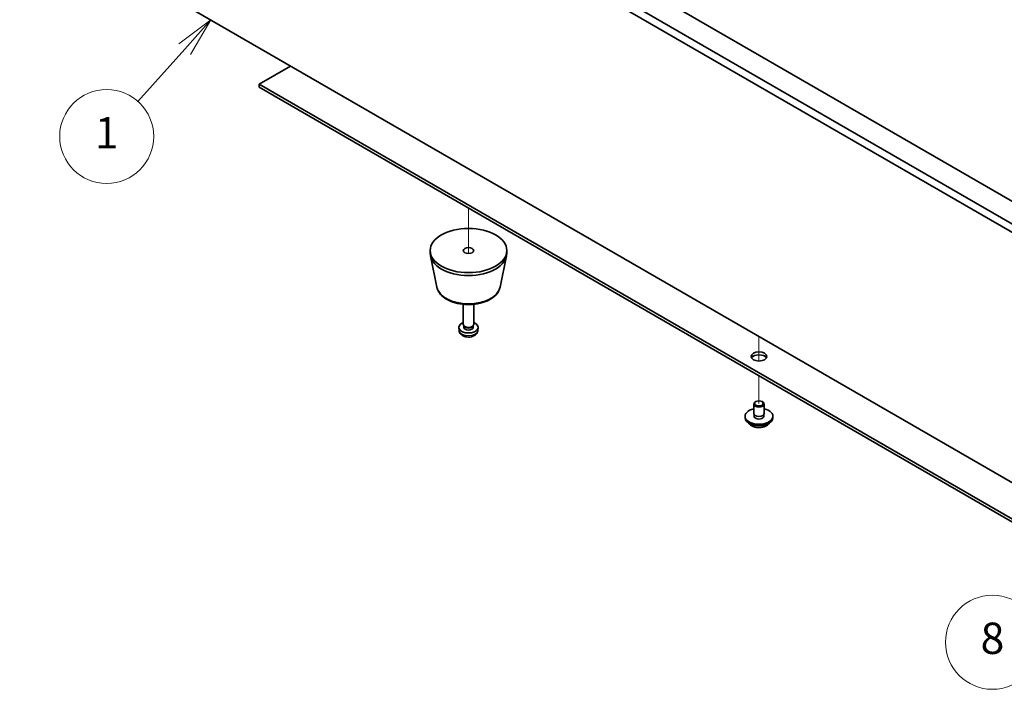
# Model space of a CAD drawing. Units: millimetres. Extents: x 65 to 9118, y 36 to 1441.
# Drawn here: x 1063 to 1346, y 327 to 519 of the extents above; entities that cross this region are included whole.
import ezdxf

# ---------------------------------------------------------------- set-up
doc = ezdxf.new("R2010")
doc.units = ezdxf.units.MM
doc.header["$LTSCALE"] = 4.5
doc.layers.add('Symbol (TK)', color=100, linetype='Continuous', lineweight=18, true_color=0x00ff3f)
for name, color, linetype, lineweight in [('Tweak Trail (ISO)', 7, 'Continuous', 18), ('Visible (ISO)', 7, 'Continuous', 35), ('Visible Narrow (ISO)', 7, 'Continuous', 25)]:
    doc.layers.add(name, color=color, linetype=linetype, lineweight=lineweight)
doc.styles.add('Note Text (TK2)', font='txt')

# ---------------------------------------------------------------- blocks, each defined once
blk = doc.blocks.new('バルーン8')
at = {"layer": 'Symbol (TK)', "color": 100, "true_color": 0x00ff40}
for p, q in [((306.37, 74.059), (301.286, 75.075)), ((308.822, 73.57), (306.468, 74.55)), ((306.272, 73.569), (308.822, 73.57)), ((306.37, 74.059), (308.822, 73.57))]:
    blk.add_line(p, q, dxfattribs=at)
at = {"layer": 'Symbol (TK)'}
blk.add_circle((298.35, 75.661), 3, dxfattribs=at)
at = {"layer": 'Symbol (TK)', "color": 7, "insert": (298.35, 75.656), "char_height": 2, "attachment_point": 5, "line_spacing_factor": 0.25, "style": 'Note Text (TK2)'}
blk.add_mtext('8', dxfattribs=at)
blk = doc.blocks.new('バルーン11')
at = {"layer": 'Symbol (TK)', "color": 100, "true_color": 0x00ff40}
for p, q in [((248.462, 115.363), (246.423, 113.833)), ((246.795, 113.499), (248.462, 115.363)), ((247.168, 113.166), (248.462, 115.363)), ((246.795, 113.499), (243.809, 110.161))]:
    blk.add_line(p, q, dxfattribs=at)
at = {"layer": 'Symbol (TK)'}
blk.add_circle((241.813, 107.93), 3, dxfattribs=at)
at = {"layer": 'Symbol (TK)', "color": 7, "insert": (241.813, 107.906), "char_height": 2, "attachment_point": 5, "line_spacing_factor": 0.25, "style": 'Note Text (TK2)'}
blk.add_mtext('1', dxfattribs=at)

msp = doc.modelspace()

# ---------------------------------------------------------------- linework, layer by layer
at = {"layer": 'Tweak Trail (ISO)'}
for p, q in [((1192.0806, 465.1812), (1192.0806, 452.0678)), ((1192.0806, 465.1812), (1192.0806, 452.0678)), ((1275.5192, 428.2348), (1275.5192, 425.9256)), ((1275.5192, 428.2348), (1275.5192, 425.5812)), ((1275.5192, 425.9256), (1275.5192, 421.2203)), ((1275.5192, 425.5812), (1275.5192, 421.2203)), ((1275.5192, 417.0079), (1275.5192, 409.0471)), ((1275.5192, 417.0079), (1275.5192, 409.0471))]:
    msp.add_line(p, q, dxfattribs=at)
at = {"layer": 'Visible (ISO)'}
for p, q in [((1404.4247, 425.6628), (1063.175, 622.6834)), ((1065.2963, 623.9082), (1406.5461, 426.8876)), ((1113.9453, 602.3527), (1374.8677, 451.7091)), ((1063.175, 550.8317), (1404.4247, 353.8111)), ((1140.9921, 505.904), (1131.9765, 500.6988)), ((1131.9765, 500.6988), (1410.9301, 339.6449)), ((1131.9765, 499.8824), (1131.9765, 500.6988)), ((1410.9301, 338.8284), (1131.9765, 499.8824)), ((1181.0806, 452.1173), (1181.0806, 452.9338)), ((1203.0806, 452.1173), (1203.0806, 452.9338)), ((1183.005, 442.3798), (1181.1572, 451.3688)), ((1201.1561, 442.3798), (1203.0039, 451.3688)), ((1190.5806, 431.7049), (1190.5806, 437.5037)), ((1193.5806, 431.7049), (1193.5806, 437.5037)), ((1189.3722, 429.9846), (1189.2859, 430.7884)), ((1190.8207, 431.1797), (1190.6773, 431.3989)), ((1190.7338, 430.8884), (1190.7338, 431.3125)), ((1193.3405, 431.1797), (1193.4838, 431.3989)), ((1193.4273, 430.8884), (1193.4273, 431.3125)), ((1194.7889, 429.9846), (1194.8752, 430.7884)), ((1274.0192, 406.1894), (1274.0192, 408.843)), ((1274.6353, 409.5574), (1274.4585, 409.4554)), ((1276.403, 409.5574), (1276.5798, 409.4554)), ((1277.0192, 406.1894), (1277.0192, 408.843)), ((1271.5192, 404.9646), (1271.5192, 405.3729)), ((1274.1442, 405.1568), (1274.1442, 405.8433)), ((1276.8942, 405.1568), (1276.8942, 405.8433)), ((1279.5192, 404.9646), (1279.5192, 405.3729))]:
    msp.add_line(p, q, dxfattribs=at)
for centre, major_axis in [((1192.0806, 452.9338), (11, 0)), ((1192.0806, 452.9338), (1.5, 0)), ((1275.5192, 422.5193), (2.25, 0)), ((1275.5192, 409.0471), (1.25, 0))]:
    msp.add_ellipse(centre, major_axis=major_axis, ratio=0.57735027, dxfattribs=at)
for centre, major_axis, start_param, end_param in [((1192.0806, 452.1173), (-11, 0), 0, 3.14159265), ((1192.0806, 430.8884), (-2.8, 0), 5.27774241, 10.43022086), ((1192.0806, 431.7049), (-1.5, 0), 0, 3.14159265), ((1192.0806, 430.8884), (-1.3468, 0), 0, 3.14159263), ((1192.0806, 431.4544), (-1.3468, 0), 0.36108988, 2.78050277), ((1275.5192, 421.7028), (2.25, 0), 0.31968726, 2.82190539), ((1275.5192, 405.3729), (4, 0), 1.9551931, 7.46958486), ((1275.5192, 408.843), (1.5, 0), 2.35619449, 7.06858347), ((1275.5192, 404.9646), (4, 0), 3.14159265, 6.28318531), ((1275.5192, 405.3729), (1.425, 0), 2.87590542, 6.54887254), ((1275.5192, 406.1894), (-1.5, 0), 0, 3.14159265), ((1275.5192, 404.9646), (-1.425, 0), 6.01749808, 6.03245898), ((1275.5192, 404.9646), (1.425, 0), 0.25072633, 0.26568723)]:
    msp.add_ellipse(centre, major_axis=major_axis, ratio=0.57735027, start_param=start_param, end_param=end_param, dxfattribs=at)
for points, knots in [([(1183.005, 442.3798), (1183.1225, 441.8083), (1183.3722, 441.2633), (1184.1203, 440.2102), (1184.6466, 439.7145), (1185.9402, 438.8236), (1186.7265, 438.4405), (1188.4495, 437.8485), (1189.387, 437.6409), (1191.3119, 437.4168), (1192.2986, 437.3989), (1194.2325, 437.5519), (1195.1795, 437.7224), (1196.951, 438.2432), (1197.7746, 438.5943), (1199.2127, 439.4635), (1199.8284, 439.9821), (1200.7212, 441.1221), (1201.0233, 441.7335), (1201.1561, 442.3798)], [2.47432014, 2.47432014, 2.47432014, 2.47432014, 2.74537127, 2.74537127, 3.05388148, 3.05388148, 3.39013302, 3.39013302, 3.72801906, 3.72801906, 4.06313375, 4.06313375, 4.39796654, 4.39796654, 4.73524601, 4.73524601, 5.0731135, 5.0731135, 5.37966149, 5.37966149, 5.37966149, 5.37966149]), ([(1189.3722, 429.9846), (1189.3934, 429.7877), (1189.4492, 429.5983), (1189.6173, 429.2392), (1189.7345, 429.0749), (1190.0284, 428.7585), (1190.2125, 428.6206), (1190.6507, 428.3669), (1190.9112, 428.2679), (1191.466, 428.1279), (1191.7618, 428.0923), (1192.351, 428.0888), (1192.6442, 428.1202), (1193.2173, 428.2552), (1193.4974, 428.3587), (1194.0073, 428.6552), (1194.2424, 428.8428), (1194.5725, 429.2844), (1194.6866, 429.5058), (1194.7667, 429.8291), (1194.7805, 429.9063), (1194.7889, 429.9846)], [3.98889417, 3.98889417, 3.98889417, 3.98889417, 4.19081831, 4.19081831, 4.41931042, 4.41931042, 4.71097006, 4.71097006, 5.0857168, 5.0857168, 5.48756651, 5.48756651, 5.88520181, 5.88520181, 6.28689015, 6.28689015, 6.66118616, 6.66118616, 6.92639654, 6.92639654, 7.00668012, 7.00668012, 7.00668012, 7.00668012]), ([(1272.5152, 403.4397), (1272.6151, 403.2495), (1272.7633, 403.0731), (1273.1476, 402.7502), (1273.3886, 402.6059), (1273.9346, 402.3698), (1274.24, 402.2785), (1274.8822, 402.1576), (1275.2188, 402.128), (1275.8903, 402.1325), (1276.2251, 402.1665), (1276.861, 402.2953), (1277.1618, 402.3902), (1277.7004, 402.6336), (1277.9377, 402.7822), (1278.2974, 403.1), (1278.4309, 403.264), (1278.5231, 403.4397)], [1.20282991, 1.20282991, 1.20282991, 1.20282991, 1.51064963, 1.51064963, 1.83640944, 1.83640944, 2.16427461, 2.16427461, 2.49082416, 2.49082416, 2.81681132, 2.81681132, 3.14344082, 3.14344082, 3.47136431, 3.47136431, 3.75571504, 3.75571504, 3.75571504, 3.75571504])]:
    msp.add_open_spline(points, degree=3, knots=knots, dxfattribs=at)
at = {"layer": 'Visible Narrow (ISO)'}
for centre, major_axis, start_param, end_param in [((1192.0806, 443.0016), (9.1393, 0), 3.25971831, 6.16505965), ((1192.0806, 430.0816), (2.7135, 0), 3.20349601, 6.22128195), ((1275.5192, 404.0113), (-3.15, 0), 0.32799302, 2.81359963)]:
    msp.add_ellipse(centre, major_axis=major_axis, ratio=0.57735027, start_param=start_param, end_param=end_param, dxfattribs=at)

# ---------------------------------------------------------------- block references
at = {"layer": 'Symbol (TK)', "xscale": 4.5, "yscale": 4.5, "zscale": 4.5}
for name in ['バルーン11', 'バルーン8']:
    msp.add_blockref(name, (0, 0), dxfattribs=at)

doc.saveas('drawing.dxf')
